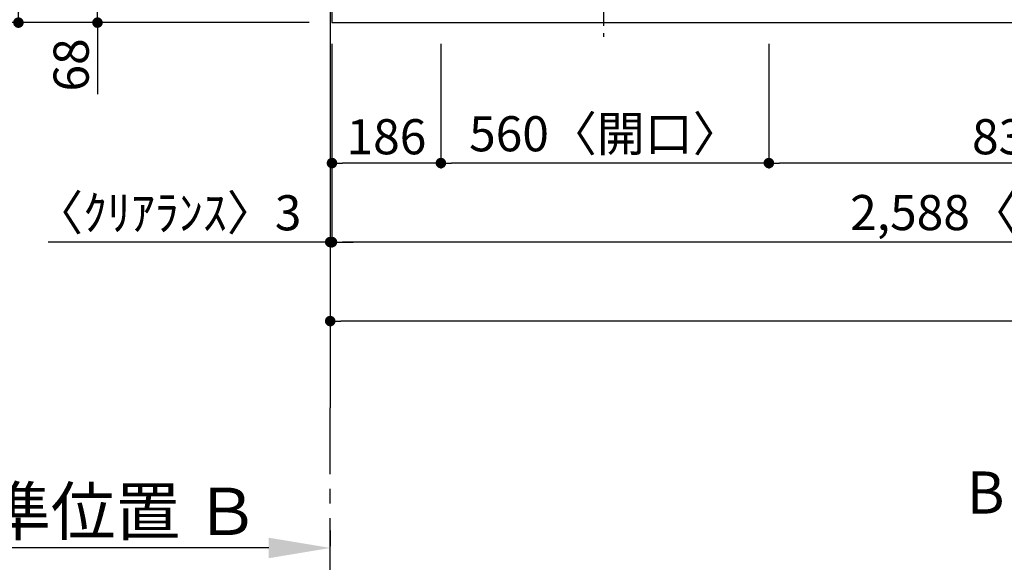
# Model space of a CAD drawing. Extents: x 27948 to 54421, y -13 to 8857.
# Drawn here: x 28891 to 30572, y 5617 to 6544 of the extents above; entities that cross this region are included whole.
import ezdxf

# ---------------------------------------------------------------- set-up
doc = ezdxf.new("R2010")
doc.units = 0
doc.header["$LTSCALE"] = 50
doc.header["$MEASUREMENT"] = 0
doc.linetypes.add('CENTER', pattern=[2, 1.25, -0.25, 0.25, -0.25])
doc.layers.get('0').update_dxf_attribs({"linetype": 'CONTINUOUS'})
doc.layers.get('DEFPOINTS').update_dxf_attribs({"color": 146, "linetype": 'CONTINUOUS'})
for name, color, linetype in [('111-壁仕上', 3, 'CONTINUOUS'), ('126-甲板', 2, 'CONTINUOUS'), ('150-機器', 8, 'CONTINUOUS'), ('166-寸法B', 11, 'CONTINUOUS')]:
    doc.layers.add(name, color=color, linetype=linetype)
doc.styles.add('KH001', font='txt')
doc.dimstyles.new('KH1xx030', dxfattribs={"dimscale": 30, "dimtxt": 2, "dimasz": 0.6, "dimexe": 0.3, "dimexo": 1.2, "dimgap": 0.5, "dimtad": 3, "dimdec": 1, "dimdsep": 46, "dimlunit": 6, "dimtxsty": 'KH001', "dimblk": 'DOT', "dimcen": 1, "dimdle": 1, "dimclrd": 256, "dimclre": 256, "dimclrt": 256, "dimadec": 0, "dimazin": 0, "dimtfac": 1, "dimtdec": 1, "dimtix": 1, "dimtmove": 2, "dimatfit": 3, "dimldrblk": 'CLOSEDBLANK', "dimfxl": 1, "dimtolj": 1, "dimtzin": 0, "dimlwd": -1, "dimlwe": -1, "dimarcsym": 0})

# ---------------------------------------------------------------- blocks, each defined once
blk = doc.blocks.new('_Dot')
at = {"color": 0, "linetype": 'ByBlock', "lineweight": -2}
blk.add_line((-0.5, 0), (-1, 0), dxfattribs=at)
at = {"color": 0, "linetype": 'ByBlock', "const_width": 0.5}
blk.add_lwpolyline([(-0.25, 0, 1), (0.25, 0, 1)], format="xyb", close=True, dxfattribs=at)
blk = doc.blocks.new('*D30')
at = {"layer": '166-寸法B', "transparency": 16777216}
for p, q in [((31000, 6513.1), (31000, 6290.1)), ((30170, 6503.1), (30170, 6290.1)), ((30982, 6299.1), (30188, 6299.1))]:
    blk.add_line(p, q, dxfattribs=at)
at = {"layer": 'DEFPOINTS', "color": 0, "transparency": 16777216}
for p in [(31000, 6549.1), (30170, 6539.1), (30170, 6299.1)]:
    blk.add_point(p, dxfattribs=at)
at = {"layer": '166-寸法B', "transparency": 16777216, "xscale": 18, "yscale": 18, "zscale": 18, "rotation": 180}
blk.add_blockref('_Dot', (30170, 6299.1), dxfattribs=at)
at = {"layer": '166-寸法B', "transparency": 16777216, "xscale": 18, "yscale": 18, "zscale": 18}
blk.add_blockref('_Dot', (31000, 6299.1), dxfattribs=at)
at = {"layer": '166-寸法B', "transparency": 16777216, "insert": (30585, 6344.1), "char_height": 60, "attachment_point": 5, "style": 'KH001'}
blk.add_mtext('\\A1;830', dxfattribs=at)
blk = doc.blocks.new('_ClosedBlank')
at = {"color": 0, "linetype": 'ByBlock', "lineweight": -2}
for p, q in [((-1, 0.167), (0, 0)), ((-1, 0.167), (-1, -0.167)), ((0, 0), (-1, -0.167))]:
    blk.add_line(p, q, dxfattribs=at)
blk = doc.blocks.new('*D31')
at = {"layer": '166-寸法B', "transparency": 16777216}
for p, q in [((29610, 6503.1), (29610, 6290.1)), ((30170, 6503.1), (30170, 6290.1)), ((30152, 6299.1), (29628, 6299.1))]:
    blk.add_line(p, q, dxfattribs=at)
at = {"layer": 'DEFPOINTS', "color": 0, "transparency": 16777216}
for p in [(29610, 6539.1), (30170, 6539.1), (29610, 6299.1)]:
    blk.add_point(p, dxfattribs=at)
at = {"layer": '166-寸法B', "transparency": 16777216, "xscale": 18, "yscale": 18, "zscale": 18, "rotation": 180}
blk.add_blockref('_Dot', (29610, 6299.1), dxfattribs=at)
at = {"layer": '166-寸法B', "transparency": 16777216, "xscale": 18, "yscale": 18, "zscale": 18}
blk.add_blockref('_Dot', (30170, 6299.1), dxfattribs=at)
at = {"layer": '166-寸法B', "transparency": 16777216, "insert": (29890, 6349.2), "char_height": 60, "attachment_point": 5, "style": 'KH001'}
blk.add_mtext('\\A1;560〈開口〉', dxfattribs=at)
blk = doc.blocks.new('*D32')
at = {"layer": '166-寸法B', "transparency": 16777216}
for p, q in [((29424, 6503.1), (29424, 6290.1)), ((29610, 6503.1), (29610, 6290.1)), ((29592, 6299.1), (29442, 6299.1))]:
    blk.add_line(p, q, dxfattribs=at)
at = {"layer": 'DEFPOINTS', "color": 0, "transparency": 16777216}
for p in [(29424, 6539.1), (29610, 6539.1), (29424, 6299.1)]:
    blk.add_point(p, dxfattribs=at)
at = {"layer": '166-寸法B', "transparency": 16777216, "xscale": 18, "yscale": 18, "zscale": 18, "rotation": 180}
blk.add_blockref('_Dot', (29424, 6299.1), dxfattribs=at)
at = {"layer": '166-寸法B', "transparency": 16777216, "xscale": 18, "yscale": 18, "zscale": 18}
blk.add_blockref('_Dot', (29610, 6299.1), dxfattribs=at)
at = {"layer": '166-寸法B', "transparency": 16777216, "insert": (29517, 6344.1), "char_height": 60, "attachment_point": 5, "style": 'KH001'}
blk.add_mtext('\\A1;186', dxfattribs=at)
blk = doc.blocks.new('*D33')
at = {"layer": '166-寸法B', "transparency": 16777216}
for p, q in [((29424, 6503.1), (29424, 6155.1)), ((32012, 6503.1), (32012, 6155.1)), ((31994, 6164.1), (29442, 6164.1))]:
    blk.add_line(p, q, dxfattribs=at)
at = {"layer": 'DEFPOINTS', "color": 0, "transparency": 16777216}
for p in [(29424, 6539.1), (32012, 6539.1), (29424, 6164.1)]:
    blk.add_point(p, dxfattribs=at)
at = {"layer": '166-寸法B', "transparency": 16777216, "xscale": 18, "yscale": 18, "zscale": 18, "rotation": 180}
blk.add_blockref('_Dot', (29424, 6164.1), dxfattribs=at)
at = {"layer": '166-寸法B', "transparency": 16777216, "xscale": 18, "yscale": 18, "zscale": 18}
blk.add_blockref('_Dot', (32012, 6164.1), dxfattribs=at)
at = {"layer": '166-寸法B', "transparency": 16777216, "insert": (30718, 6214.5), "char_height": 60, "attachment_point": 5, "style": 'KH001'}
blk.add_mtext('\\A1;2,588〈ﾜｰｸﾄｯﾌﾟ寸法〉', dxfattribs=at)
blk = doc.blocks.new('*D37')
at = {"layer": '166-寸法B', "transparency": 16777216}
for p, q in [((29421, 5671.4), (29421, 5644.4)), ((29316, 5641.4), (28618.4, 5641.4))]:
    blk.add_line(p, q, dxfattribs=at)
blk.add_solid([(29316, 5623.9), (29316, 5658.9), (29421, 5641.4)], dxfattribs=at)
at = {"layer": 'DEFPOINTS', "color": 0, "transparency": 16777216}
for p in [(28627.4, 5641.4), (29421, 5641.4), (28627.4, 5553.8)]:
    blk.add_point(p, dxfattribs=at)
at = {"layer": '166-寸法B', "transparency": 16777216, "insert": (29011.4, 5703.9), "char_height": 81, "attachment_point": 5, "style": 'KH001'}
blk.add_mtext('\\A1;基準位置 Ｂ', dxfattribs=at)
blk = doc.blocks.new('_None')
blk = doc.blocks.new('*D48')
at = {"layer": '166-寸法B', "transparency": 16777216}
for p, q in [((29421, 6503.1), (29421, 6155.1)), ((29424, 6503.1), (29424, 6155.1)), ((29421, 6164.1), (28939.6, 6164.1)), ((29403, 6164.1), (29385, 6164.1)), ((29424, 6164.1), (29421, 6164.1)), ((29442, 6164.1), (29460, 6164.1))]:
    blk.add_line(p, q, dxfattribs=at)
at = {"layer": 'DEFPOINTS', "color": 0, "transparency": 16777216}
for p in [(29421, 6539.1), (29424, 6539.1), (29421, 6164.1)]:
    blk.add_point(p, dxfattribs=at)
at = {"layer": '166-寸法B', "transparency": 16777216, "xscale": 18, "yscale": 18, "zscale": 18}
blk.add_blockref('_Dot', (29421, 6164.1), dxfattribs=at)
at = {"layer": '166-寸法B', "transparency": 16777216, "xscale": 18, "yscale": 18, "zscale": 18, "rotation": 180}
blk.add_blockref('_Dot', (29424, 6164.1), dxfattribs=at)
at = {"layer": '166-寸法B', "transparency": 16777216, "insert": (29144.4, 6214.2), "char_height": 60, "attachment_point": 5, "style": 'KH001'}
blk.add_mtext('\\A1;〈ｸﾘｱﾗﾝｽ〉3', dxfattribs=at)
blk = doc.blocks.new('HT-F6S_H2')
at = {"layer": '150-機器', "color": 161, "linetype": 'CENTER'}
blk.add_line((0, 309.8), (0, -271.9), dxfattribs=at)
blk = doc.blocks.new('*D49')
at = {"layer": '166-寸法B', "transparency": 16777216}
for p, q in [((29421, 6503.1), (29421, 6020.1)), ((32012, 6503.1), (32012, 6020.1)), ((31994, 6029.1), (29439, 6029.1))]:
    blk.add_line(p, q, dxfattribs=at)
at = {"layer": 'DEFPOINTS', "color": 0, "transparency": 16777216}
for p in [(29421, 6539.1), (32012, 6539.1), (29421, 6029.1)]:
    blk.add_point(p, dxfattribs=at)
at = {"layer": '166-寸法B', "transparency": 16777216, "xscale": 18, "yscale": 18, "zscale": 18, "rotation": 180}
blk.add_blockref('_Dot', (29421, 6029.1), dxfattribs=at)
at = {"layer": '166-寸法B', "transparency": 16777216, "xscale": 18, "yscale": 18, "zscale": 18}
blk.add_blockref('_Dot', (32012, 6029.1), dxfattribs=at)
at = {"layer": '166-寸法B', "transparency": 16777216, "insert": (30716.5, 6078), "char_height": 60, "attachment_point": 5, "style": 'KH001'}
blk.add_mtext('\\A1;2,591', dxfattribs=at)
blk = doc.blocks.new('*D55')
at = {"layer": '166-寸法B', "transparency": 16777216}
for p, q in [((29382, 7186.1), (28879.6, 7186.1)), ((28888.6, 7168.1), (28888.6, 6557.1)), ((29385, 6539.1), (28879.6, 6539.1))]:
    blk.add_line(p, q, dxfattribs=at)
at = {"layer": 'DEFPOINTS', "color": 0, "transparency": 16777216}
for p in [(29418, 7186.1), (28888.6, 6539.1), (29421, 6539.1)]:
    blk.add_point(p, dxfattribs=at)
at = {"layer": '166-寸法B', "transparency": 16777216, "xscale": 18, "yscale": 18, "zscale": 18}
for p, rotation in [((28888.6, 7186.1), 90), ((28888.6, 6539.1), 270)]:
    blk.add_blockref('_Dot', p, dxfattribs=dict(at, rotation=rotation))
at = {"layer": '166-寸法B', "transparency": 16777216, "insert": (28843.6, 6862.6), "char_height": 60, "attachment_point": 5, "rotation": 90, "style": 'KH001'}
blk.add_mtext('\\A1;647', dxfattribs=at)
blk = doc.blocks.new('*D66')
at = {"layer": '166-寸法B', "transparency": 16777216}
for p, q in [((29385, 6607.1), (29014.6, 6607.1)), ((29023.6, 6557.1), (29023.6, 6589.1)), ((29373, 6539.1), (29014.6, 6539.1)), ((29023.6, 6539.1), (29023.6, 6416.9))]:
    blk.add_line(p, q, dxfattribs=at)
at = {"layer": 'DEFPOINTS', "color": 0, "transparency": 16777216}
for p in [(29023.6, 6607.1), (29421, 6607.1), (29409, 6539.1)]:
    blk.add_point(p, dxfattribs=at)
at = {"layer": '166-寸法B', "transparency": 16777216, "xscale": 18, "yscale": 18, "zscale": 18}
for p, rotation in [((29023.6, 6607.1), 90), ((29023.6, 6539.1), 270)]:
    blk.add_blockref('_Dot', p, dxfattribs=dict(at, rotation=rotation))
at = {"layer": '166-寸法B', "transparency": 16777216, "insert": (28978.6, 6466.8), "char_height": 60, "attachment_point": 5, "rotation": 90, "style": 'KH001'}
blk.add_mtext('\\A1;68', dxfattribs=at)
blk = doc.blocks.new('*D154')
at = {"layer": '166-寸法B', "transparency": 16777216}
for p, q in [((29382, 7189.1), (28744.6, 7189.1)), ((28753.6, 7171.1), (28753.6, 6557.1)), ((29385, 6539.1), (28744.6, 6539.1))]:
    blk.add_line(p, q, dxfattribs=at)
at = {"layer": 'DEFPOINTS', "color": 0, "transparency": 16777216}
for p in [(29418, 7189.1), (28753.6, 6539.1), (29421, 6539.1)]:
    blk.add_point(p, dxfattribs=at)
at = {"layer": '166-寸法B', "transparency": 16777216, "xscale": 18, "yscale": 18, "zscale": 18}
for p, rotation in [((28753.6, 7189.1), 90), ((28753.6, 6539.1), 270)]:
    blk.add_blockref('_Dot', p, dxfattribs=dict(at, rotation=rotation))
at = {"layer": '166-寸法B', "transparency": 16777216, "insert": (28708.6, 6864.1), "char_height": 60, "attachment_point": 5, "rotation": 90, "style": 'KH001'}
blk.add_mtext('\\A1;650', dxfattribs=at)

msp = doc.modelspace()

# ---------------------------------------------------------------- linework, layer by layer
at = {"layer": '111-壁仕上', "ltscale": 2}
msp.add_line((29421.03, 7189.15), (29421.03, 5880.72), dxfattribs=at)
at = {"layer": '111-壁仕上', "color": 253, "linetype": 'CENTER', "ltscale": 2}
msp.add_line((29421.03, 4567.49), (29421.03, 5880.72), dxfattribs=at)
at = {"layer": '126-甲板'}
msp.add_lwpolyline([(29424.03, 7186.15), (29424.03, 6539.15), (32012.03, 6539.15), (32012.03, 7339.15), (30329.03, 7339.15)], dxfattribs=at)

# ---------------------------------------------------------------- block references
at = {"layer": '150-機器'}
msp.add_blockref('HT-F6S_H2', (29887.83, 6786.5), dxfattribs=at)

# ---------------------------------------------------------------- texts
at = {"layer": '166-寸法B', "insert": (30540.07, 5736.1), "char_height": 72, "attachment_point": 5, "style": 'KH001'}
msp.add_mtext('{\\fArial|b0|i0|c0|p32;B}', dxfattribs=at)

# ---------------------------------------------------------------- dimensions: what is measured, and where the dimension line sits
at = {"layer": '166-寸法B'}
for base, p1, picture, middle in [((28753.64, 6539.15), (29418.03, 7189.15), '*D154', (28708.64, 6864.15)), ((28888.64, 6539.15), (29418.03, 7186.15), '*D55', (28843.64, 6862.65))]:
    dim = msp.add_linear_dim(base=base, p1=p1, p2=(29421.03, 6539.15), angle=90, dimstyle='KH1xx030', dxfattribs=at)
    dim.commit()
    dim.dimension.update_dxf_attribs({"geometry": picture, "text_midpoint": middle})
dim = msp.add_linear_dim(base=(29023.64, 6607.15), p1=(29409.03, 6539.15), p2=(29421.03, 6607.15), angle=90, dimstyle='KH1xx030', override={"dimtmove": 1}, dxfattribs=at)
dim.commit()
dim.dimension.update_dxf_attribs({"geometry": '*D66', "text_midpoint": (29028.84, 6466.84), "dimtype": 128})
for base, p1, p2, picture, middle in [((30170.03, 6299.15), (31000.03, 6549.15), (30170.03, 6539.15), '*D30', (30585.03, 6344.15)), ((29421.03, 6029.15), (32012.03, 6539.15), (29421.03, 6539.15), '*D49', (30716.53, 6077.96)), ((29424.03, 6299.15), (29610.03, 6539.15), (29424.03, 6539.15), '*D32', (29517.03, 6344.15))]:
    dim = msp.add_linear_dim(base=base, p1=p1, p2=p2, dimstyle='KH1xx030', dxfattribs=at)
    dim.commit()
    dim.dimension.update_dxf_attribs({"geometry": picture, "text_midpoint": middle})
for base, p1, p2, text, override, picture, middle in [((29421.03, 6164.15), (29424.03, 6539.15), (29421.03, 6539.15), '〈ｸﾘｱﾗﾝｽ〉<>', {"dimtmove": 1}, '*D48', (29144.36, 6129.43)), ((28627.4, 5641.43), (29421.03, 5641.43), (28627.4, 5553.82), '基準位置 Ｂ', {"dimtxt": 2.7, "dimasz": 3.5, "dimexe": 0.1, "dimexo": 1, "dimblk2": 'None', "dimsah": 1, "dimdle": 0.3, "dimse2": 1}, '*D37', (29011.4, 5703.92))]:
    dim = msp.add_linear_dim(base=base, p1=p1, p2=p2, text=text, dimstyle='KH1xx030', override=override, dxfattribs=at)
    dim.commit()
    dim.dimension.update_dxf_attribs({"geometry": picture, "text_midpoint": middle, "dimtype": 128})
for base, p1, p2, text, picture, middle in [((29424.03, 6164.15), (32012.03, 6539.15), (29424.03, 6539.15), '<>〈ﾜｰｸﾄｯﾌﾟ寸法〉', '*D33', (30718.03, 6214.46)), ((29610.03, 6299.15), (30170.03, 6539.15), (29610.03, 6539.15), '<>〈開口〉', '*D31', (29890.03, 6349.16))]:
    dim = msp.add_linear_dim(base=base, p1=p1, p2=p2, text=text, dimstyle='KH1xx030', dxfattribs=at)
    dim.commit()
    dim.dimension.update_dxf_attribs({"geometry": picture, "text_midpoint": middle})

doc.saveas('drawing.dxf')
